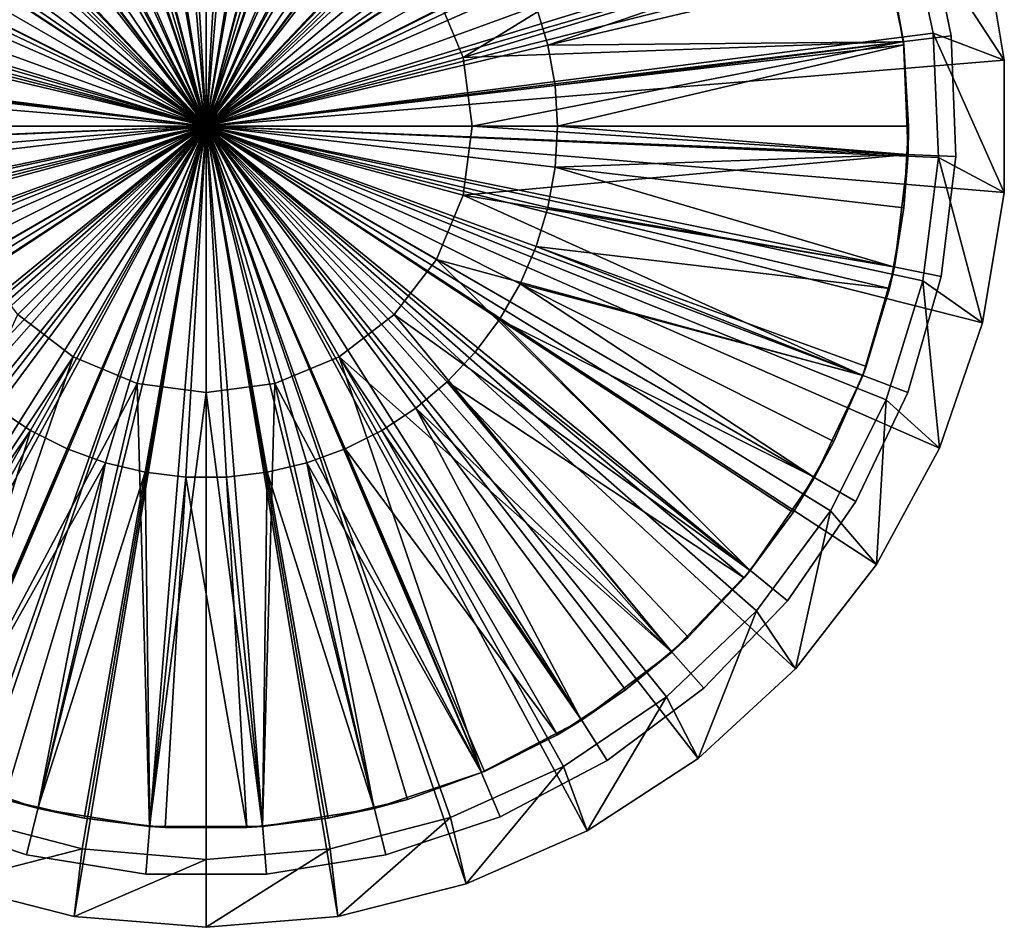
# Model space of a CAD drawing. Extents: x -230 to 230, y -235 to 30.
# Drawn here: x 93 to 130, y -30 to 4 of the extents above; entities that cross this region are included whole.
import ezdxf

# ---------------------------------------------------------------- set-up
doc = ezdxf.new("R2010")
doc.units = 0
doc.header["$MEASUREMENT"] = 0
for name, color, linetype in [('L10', 7, 'Continuous'), ('L8', 7, 'Continuous'), ('L9', 7, 'Continuous')]:
    doc.layers.add(name, color=color, linetype=linetype)

msp = doc.modelspace()

# ---------------------------------------------------------------- linework, layer by layer
at = {"layer": 'L10', "color": 250}
for points in [[(100, 0, 2.8), (100, 28.2, 2.8), (95.4764, 27.83482, 2.8)], [(100, 0), (95.4764, 27.83482), (100, 28.2)], [(100, 0, 2.8), (104.5236, 27.83482, 2.8), (100, 28.2, 2.8)], [(100, 0), (100, 28.2), (104.5236, 27.83482)], [(95.4764, 27.83482, 2.8), (91.06996, 26.74873, 2.8), (100, 0, 2.8)], [(91.06996, 26.74873), (95.4764, 27.83482), (100, 0)], [(108.93, 26.74873, 2.8), (104.5236, 27.83482, 2.8), (100, 0, 2.8)], [(104.5236, 27.83482), (108.93, 26.74873), (100, 0)], [(100, 0, 2.8), (91.06996, 26.74873, 2.8), (86.89481, 24.96986, 2.8)], [(100, 0), (86.89481, 24.96986), (91.06996, 26.74873)], [(100, 0, 2.8), (113.1052, 24.96986, 2.8), (108.93, 26.74873, 2.8)], [(100, 0), (108.93, 26.74873), (113.1052, 24.96986)], [(100, 0, 2.8), (86.89481, 24.96986, 2.8), (83.05907, 22.54429, 2.8)], [(100, 0), (83.05907, 22.54429), (86.89481, 24.96986)], [(100, 0, 2.8), (116.9409, 22.54429, 2.8), (113.1052, 24.96986, 2.8)], [(100, 0), (113.1052, 24.96986), (116.9409, 22.54429)], [(83.05907, 22.54429, 2.8), (79.66209, 19.53483, 2.8), (100, 0, 2.8)], [(79.66209, 19.53483), (83.05907, 22.54429), (100, 0)], [(120.3379, 19.53483, 2.8), (116.9409, 22.54429, 2.8), (100, 0, 2.8)], [(116.9409, 22.54429), (120.3379, 19.53483), (100, 0)], [(100, 0, 2.8), (79.66209, 19.53483, 2.8), (76.79185, 16.01943, 2.8)], [(100, 0), (76.79185, 16.01943), (79.66209, 19.53483)], [(100, 0, 2.8), (123.2081, 16.01943, 2.8), (120.3379, 19.53483, 2.8)], [(100, 0), (120.3379, 19.53483), (123.2081, 16.01943)], [(100, 0, 2.8), (76.79185, 16.01943, 2.8), (74.5227, 12.08913, 2.8)], [(100, 0), (74.5227, 12.08913), (76.79185, 16.01943)], [(100, 0, 2.8), (125.4773, 12.08913, 2.8), (123.2081, 16.01943, 2.8)], [(100, 0), (123.2081, 16.01943), (125.4773, 12.08913)], [(74.5227, 12.08913, 2.8), (72.91339, 7.845732, 2.8), (100, 0, 2.8)], [(72.91339, 7.845732), (74.5227, 12.08913), (100, 0)], [(127.0866, 7.845732, 2.8), (125.4773, 12.08913, 2.8), (100, 0, 2.8)], [(125.4773, 12.08913), (127.0866, 7.845732), (100, 0)], [(100, 0, 2.8), (72.91339, 7.845732, 2.8), (72.00561, 3.399134, 2.8)], [(100, 0), (72.00561, 3.399134), (72.91339, 7.845732)], [(100, 0, 2.8), (127.9944, 3.399134, 2.8), (127.0866, 7.845732, 2.8)], [(100, 0), (127.0866, 7.845732), (127.9944, 3.399134)], [(127.0866, 7.845732), (127.0866, 7.845732, 2.8), (127.9944, 3.399134, 2.8)], [(127.0866, 7.845732), (127.9944, 3.399134, 2.8), (127.9944, 3.399134)], [(100, 0, 2.8), (72.00561, 3.399134, 2.8), (71.82287, -1.1355, 2.8)], [(100, 0), (71.82287, -1.1355), (72.00561, 3.399134)], [(100, 0, 2.8), (128.1771, -1.1355, 2.8), (127.9944, 3.399134, 2.8)], [(100, 0), (127.9944, 3.399134), (128.1771, -1.1355)], [(127.9944, 3.399134), (127.9944, 3.399134, 2.8), (128.1771, -1.1355, 2.8)], [(127.9944, 3.399134), (128.1771, -1.1355, 2.8), (128.1771, -1.1355)], [(71.82287, -1.1355, 2.8), (72.3699, -5.640725, 2.8), (100, 0, 2.8)], [(72.3699, -5.640725), (71.82287, -1.1355), (100, 0)], [(100, 0, 2.8), (72.3699, -5.640725, 2.8), (73.63255, -9.999858, 2.8)], [(100, 0), (73.63255, -9.999858), (72.3699, -5.640725)], [(100, 0, 2.8), (73.63255, -9.999858, 2.8), (75.57809, -14.1, 2.8)], [(100, 0), (75.57809, -14.1), (73.63255, -9.999858)], [(75.57809, -14.1, 2.8), (78.15614, -17.83496, 2.8), (100, 0, 2.8)], [(78.15614, -17.83496), (75.57809, -14.1), (100, 0)], [(100, 0, 2.8), (78.15614, -17.83496, 2.8), (81.29994, -21.108, 2.8)], [(100, 0), (81.29994, -21.108), (78.15614, -17.83496)], [(100, 0, 2.8), (81.29994, -21.108, 2.8), (84.92807, -23.83436, 2.8)], [(100, 0), (84.92807, -23.83436), (81.29994, -21.108)], [(84.92807, -23.83436, 2.8), (88.94654, -25.94342, 2.8), (100, 0, 2.8)], [(88.94654, -25.94342), (84.92807, -23.83436), (100, 0)], [(100, 0, 2.8), (88.94654, -25.94342, 2.8), (93.2513, -27.38056, 2.8)], [(100, 0), (93.2513, -27.38056), (88.94654, -25.94342)], [(100, 0, 2.8), (93.2513, -27.38056, 2.8), (97.73085, -28.10856, 2.8)], [(100, 0), (97.73085, -28.10856), (93.2513, -27.38056)], [(97.73085, -28.10856, 2.8), (102.2692, -28.10856, 2.8), (100, 0, 2.8)], [(102.2692, -28.10856), (97.73085, -28.10856), (100, 0)], [(127.6301, -5.640725, 2.8), (128.1771, -1.1355, 2.8), (100, 0, 2.8)], [(121.8439, -17.83496, 2.8), (124.4219, -14.1, 2.8), (100, 0, 2.8)], [(100, 0, 2.8), (124.4219, -14.1, 2.8), (126.3675, -9.999858, 2.8)], [(100, 0, 2.8), (126.3675, -9.999858, 2.8), (127.6301, -5.640725, 2.8)], [(111.0535, -25.94342, 2.8), (115.0719, -23.83436, 2.8), (100, 0, 2.8)], [(100, 0, 2.8), (115.0719, -23.83436, 2.8), (118.7001, -21.108, 2.8)], [(100, 0, 2.8), (118.7001, -21.108, 2.8), (121.8439, -17.83496, 2.8)], [(100, 0, 2.8), (102.2692, -28.10856, 2.8), (106.7487, -27.38056, 2.8)], [(100, 0, 2.8), (106.7487, -27.38056, 2.8), (111.0535, -25.94342, 2.8)], [(115.0719, -23.83436), (111.0535, -25.94342), (100, 0)], [(100, 0), (111.0535, -25.94342), (106.7487, -27.38056)], [(100, 0), (106.7487, -27.38056), (102.2692, -28.10856)], [(124.4219, -14.1), (121.8439, -17.83496), (100, 0)], [(100, 0), (121.8439, -17.83496), (118.7001, -21.108)], [(100, 0), (118.7001, -21.108), (115.0719, -23.83436)], [(128.1771, -1.1355), (127.6301, -5.640725), (100, 0)], [(100, 0), (127.6301, -5.640725), (126.3675, -9.999858)], [(100, 0), (126.3675, -9.999858), (124.4219, -14.1)], [(128.1771, -1.1355), (128.1771, -1.1355, 2.8), (127.6301, -5.640725, 2.8)], [(128.1771, -1.1355), (127.6301, -5.640725, 2.8), (127.6301, -5.640725)], [(127.6301, -5.640725), (127.6301, -5.640725, 2.8), (126.3675, -9.999858, 2.8)], [(127.6301, -5.640725), (126.3675, -9.999858, 2.8), (126.3675, -9.999858)], [(126.3675, -9.999858), (126.3675, -9.999858, 2.8), (124.4219, -14.1, 2.8)], [(126.3675, -9.999858), (124.4219, -14.1, 2.8), (124.4219, -14.1)], [(124.4219, -14.1), (124.4219, -14.1, 2.8), (121.8439, -17.83496, 2.8)], [(124.4219, -14.1), (121.8439, -17.83496, 2.8), (121.8439, -17.83496)], [(121.8439, -17.83496), (121.8439, -17.83496, 2.8), (118.7001, -21.108, 2.8)], [(121.8439, -17.83496), (118.7001, -21.108, 2.8), (118.7001, -21.108)], [(118.7001, -21.108), (118.7001, -21.108, 2.8), (115.0719, -23.83436, 2.8)], [(118.7001, -21.108), (115.0719, -23.83436, 2.8), (115.0719, -23.83436)], [(115.0719, -23.83436), (115.0719, -23.83436, 2.8), (111.0535, -25.94342, 2.8)], [(115.0719, -23.83436), (111.0535, -25.94342, 2.8), (111.0535, -25.94342)], [(93.2513, -27.38056), (93.2513, -27.38056, 2.8), (88.94654, -25.94342, 2.8)], [(93.2513, -27.38056), (88.94654, -25.94342, 2.8), (88.94654, -25.94342)], [(111.0535, -25.94342), (111.0535, -25.94342, 2.8), (106.7487, -27.38056, 2.8)], [(111.0535, -25.94342), (106.7487, -27.38056, 2.8), (106.7487, -27.38056)], [(97.73085, -28.10856), (97.73085, -28.10856, 2.8), (93.2513, -27.38056, 2.8)], [(97.73085, -28.10856), (93.2513, -27.38056, 2.8), (93.2513, -27.38056)], [(106.7487, -27.38056), (106.7487, -27.38056, 2.8), (102.2692, -28.10856, 2.8)], [(106.7487, -27.38056), (102.2692, -28.10856, 2.8), (102.2692, -28.10856)], [(102.2692, -28.10856), (102.2692, -28.10856, 2.8), (97.73085, -28.10856, 2.8)], [(102.2692, -28.10856), (97.73085, -28.10856, 2.8), (97.73085, -28.10856)]]:
    msp.add_3dface(points, dxfattribs=at)
at = {"layer": 'L8', "color": 7}
for points in [[(96.21395, 12.64628, 24.525), (100, 0, 24.6), (97.7077, 13.0003, 24.525)], [(99.23244, 13.17852, 24.525), (97.7077, 13.0003, 24.525), (100, 0, 24.6)], [(100.7676, 13.17852, 24.525), (99.23244, 13.17852, 24.525), (100, 0, 24.6)], [(102.2923, 13.0003, 24.525), (100.7676, 13.17852, 24.525), (100, 0, 24.6)], [(103.786, 12.64628, 24.525), (102.2923, 13.0003, 24.525), (100, 0, 24.6)], [(96.21395, 12.64628, 24.525), (94.77141, 12.12124, 24.525), (100, 0, 24.6)], [(105.2286, 12.12124, 24.525), (103.786, 12.64628, 24.525), (100, 0, 24.6)], [(94.77141, 12.12124, 24.525), (93.39958, 11.43227, 24.525), (100, 0, 24.6)], [(106.6004, 11.43227, 24.525), (105.2286, 12.12124, 24.525), (100, 0, 24.6)], [(92.117, 10.58871, 24.525), (100, 0, 24.6), (93.39958, 11.43227, 24.525)], [(107.883, 10.58871, 24.525), (106.6004, 11.43227, 24.525), (100, 0, 24.6)], [(108.6603, 5, 18.8), (123.8511, 11.31748, 18.8), (109.6593, 2.58819, 18.8)], [(109.6593, 2.58819, 18.8), (123.8511, 11.31748, 18.8), (125.3577, 7.344941, 18.8)], [(92.117, 10.58871, 24.525), (90.94103, 9.601952, 24.525), (100, 0, 24.6)], [(109.059, 9.601952, 24.525), (107.883, 10.58871, 24.525), (100, 0, 24.6)], [(100, 0, 13.8), (97.41181, 9.659259, 13.8), (100, 10, 13.8)], [(100, 0, 13.8), (100, 10, 13.8), (102.5882, 9.659259, 13.8)], [(95, 8.660254, 13.8), (97.41181, 9.659259, 13.8), (100, 0, 13.8)], [(102.5882, 9.659259, 13.8), (105, 8.660254, 13.8), (100, 0, 13.8)], [(90.94103, 9.601952, 24.525), (89.88756, 8.485344, 24.525), (100, 0, 24.6)], [(110.1124, 8.485344, 24.525), (109.059, 9.601952, 24.525), (100, 0, 24.6)], [(100, 0, 13.8), (92.92893, 7.071068, 13.8), (95, 8.660254, 13.8)], [(100, 0, 13.8), (105, 8.660254, 13.8), (107.0711, 7.071068, 13.8)], [(89.88756, 8.485344, 24.525), (88.97085, 7.253987, 24.525), (100, 0, 24.6)], [(111.0291, 7.253987, 24.525), (110.1124, 8.485344, 24.525), (100, 0, 24.6)], [(88.97085, 7.253987, 24.525), (88.20329, 5.924532, 24.525), (100, 0, 24.6)], [(100, 0, 13.8), (91.33974, 5, 13.8), (92.92893, 7.071068, 13.8)], [(111.7967, 5.924532, 24.525), (111.0291, 7.253987, 24.525), (100, 0, 24.6)], [(100, 0, 13.8), (107.0711, 7.071068, 13.8), (108.6603, 5, 13.8)], [(109.6593, 2.58819, 18.8), (125.3577, 7.344941, 18.8), (126.2075, 3.182168, 18.8)], [(112.845, 3.044326, 24.525), (125.3159, 7.332434, 24.3), (112.4047, 4.514957, 24.525)], [(125.6884, 6.088259, 24.3), (125.3159, 7.332434, 24.3), (112.845, 3.044326, 24.525)], [(125.6884, 6.088259, 24.3), (126.2075, 3.182168, 18.8), (125.3577, 7.344941, 18.8)], [(88.20329, 5.924532, 24.525), (87.59525, 4.514957, 24.525), (100, 0, 24.6)], [(112.4047, 4.514957, 24.525), (111.7967, 5.924532, 24.525), (100, 0, 24.6)], [(125.6884, 6.088259, 24.3), (112.845, 3.044326, 24.525), (126.201, 3.181021, 24.3)], [(126.201, 3.181021, 24.3), (126.2075, 3.182168, 18.8), (125.6884, 6.088259, 24.3)], [(90.34074, 2.58819, 13.8), (91.33974, 5, 13.8), (100, 0, 13.8)], [(108.6603, 5, 13.8), (109.6593, 2.58819, 13.8), (100, 0, 13.8)], [(108.6603, 5, 13.8), (108.6603, 5, 18.8), (109.6593, 2.58819, 18.8)], [(108.6603, 5, 13.8), (109.6593, 2.58819, 18.8), (109.6593, 2.58819, 13.8)], [(87.59525, 4.514957, 24.525), (87.15498, 3.044326, 24.525), (100, 0, 24.6)], [(112.845, 3.044326, 24.525), (112.4047, 4.514957, 24.525), (100, 0, 24.6)], [(87.15498, 3.044326, 24.525), (86.88841, 1.532525, 24.525), (100, 0, 24.6)], [(113.1116, 1.532525, 24.525), (112.845, 3.044326, 24.525), (100, 0, 24.6)], [(109.6593, 2.58819, 18.8), (126.2075, 3.182168, 18.8), (110, 0, 18.8)], [(110, 0, 18.8), (126.2075, 3.182168, 18.8), (126.3786, -1.063021, 18.8)], [(126.201, 3.181021, 24.3), (112.845, 3.044326, 24.525), (113.1116, 1.532525, 24.525)], [(126.201, 3.181021, 24.3), (113.1116, 1.532525, 24.525), (126.2215, 3.064853, 24.3)], [(126.2215, 3.064853, 24.3), (113.1116, 1.532525, 24.525), (113.2009, 0, 24.525)], [(126.2215, 3.064853, 24.3), (113.2009, 0, 24.525), (126.4, 0, 24.3)], [(126.201, 3.181021, 24.3), (126.2215, 3.064853, 24.3), (126.2075, 3.182168, 18.8)], [(126.2075, 3.182168, 18.8), (126.2215, 3.064853, 24.3), (126.4, 0, 24.3)], [(126.2075, 3.182168, 18.8), (126.4, 0, 24.3), (126.3786, -1.063021, 18.8)], [(100, 0, 13.8), (90, 0, 13.8), (90.34074, 2.58819, 13.8)], [(100, 0, 13.8), (109.6593, 2.58819, 13.8), (110, 0, 13.8)], [(109.6593, 2.58819, 13.8), (109.6593, 2.58819, 18.8), (110, 0, 18.8)], [(109.6593, 2.58819, 13.8), (110, 0, 18.8), (110, 0, 13.8)], [(86.88841, 1.532525, 24.525), (86.79914, 0, 24.525), (100, 0, 24.6)], [(113.1116, 1.532525, 24.525), (100, 0, 24.6), (113.2009, 0, 24.525)], [(86.79914, 0, 24.525), (86.88841, -1.532525, 24.525), (100, 0, 24.6)], [(86.88841, -1.532525, 24.525), (87.15498, -3.044326, 24.525), (100, 0, 24.6)], [(87.15498, -3.044326, 24.525), (87.59525, -4.514957, 24.525), (100, 0, 24.6)], [(87.59525, -4.514957, 24.525), (88.20329, -5.924532, 24.525), (100, 0, 24.6)], [(88.20329, -5.924532, 24.525), (88.97085, -7.253987, 24.525), (100, 0, 24.6)], [(88.97085, -7.253987, 24.525), (89.88756, -8.485344, 24.525), (100, 0, 24.6)], [(90.94103, -9.601952, 24.525), (100, 0, 24.6), (89.88756, -8.485344, 24.525)], [(100, 0, 13.8), (90.34074, -2.58819, 13.8), (90, 0, 13.8)], [(91.33974, -5, 13.8), (90.34074, -2.58819, 13.8), (100, 0, 13.8)], [(90.94103, -9.601952, 24.525), (92.117, -10.58871, 24.525), (100, 0, 24.6)], [(100, 0, 13.8), (92.92893, -7.071068, 13.8), (91.33974, -5, 13.8)], [(92.117, -10.58871, 24.525), (93.39958, -11.43227, 24.525), (100, 0, 24.6)], [(100, 0, 13.8), (95, -8.660254, 13.8), (92.92893, -7.071068, 13.8)], [(94.77141, -12.12124, 24.525), (100, 0, 24.6), (93.39958, -11.43227, 24.525)], [(94.77141, -12.12124, 24.525), (96.21395, -12.64628, 24.525), (100, 0, 24.6)], [(97.41181, -9.659259, 13.8), (95, -8.660254, 13.8), (100, 0, 13.8)], [(96.21395, -12.64628, 24.525), (97.7077, -13.0003, 24.525), (100, 0, 24.6)], [(100, 0, 13.8), (100, -10, 13.8), (97.41181, -9.659259, 13.8)], [(97.7077, -13.0003, 24.525), (99.23244, -13.17852, 24.525), (100, 0, 24.6)], [(99.23244, -13.17852, 24.525), (100.7676, -13.17852, 24.525), (100, 0, 24.6)], [(112.845, -3.044326, 24.525), (113.1116, -1.532525, 24.525), (100, 0, 24.6)], [(112.845, -3.044326, 24.525), (100, 0, 24.6), (112.4047, -4.514957, 24.525)], [(111.0291, -7.253987, 24.525), (111.7967, -5.924532, 24.525), (100, 0, 24.6)], [(107.883, -10.58871, 24.525), (109.059, -9.601952, 24.525), (100, 0, 24.6)], [(103.786, -12.64628, 24.525), (105.2286, -12.12124, 24.525), (100, 0, 24.6)], [(102.2923, -13.0003, 24.525), (103.786, -12.64628, 24.525), (100, 0, 24.6)], [(100.7676, -13.17852, 24.525), (102.2923, -13.0003, 24.525), (100, 0, 24.6)], [(106.6004, -11.43227, 24.525), (107.883, -10.58871, 24.525), (100, 0, 24.6)], [(105.2286, -12.12124, 24.525), (106.6004, -11.43227, 24.525), (100, 0, 24.6)], [(110.1124, -8.485344, 24.525), (111.0291, -7.253987, 24.525), (100, 0, 24.6)], [(109.059, -9.601952, 24.525), (110.1124, -8.485344, 24.525), (100, 0, 24.6)], [(111.7967, -5.924532, 24.525), (112.4047, -4.514957, 24.525), (100, 0, 24.6)], [(113.1116, -1.532525, 24.525), (113.2009, 0, 24.525), (100, 0, 24.6)], [(105, -8.660254, 13.8), (102.5882, -9.659259, 13.8), (100, 0, 13.8)], [(100, 0, 13.8), (102.5882, -9.659259, 13.8), (100, -10, 13.8)], [(109.6593, -2.58819, 13.8), (108.6603, -5, 13.8), (100, 0, 13.8)], [(100, 0, 13.8), (108.6603, -5, 13.8), (107.0711, -7.071068, 13.8)], [(100, 0, 13.8), (107.0711, -7.071068, 13.8), (105, -8.660254, 13.8)], [(100, 0, 13.8), (110, 0, 13.8), (109.6593, -2.58819, 13.8)], [(110, 0, 13.8), (110, 0, 18.8), (109.6593, -2.58819, 18.8)], [(110, 0, 13.8), (109.6593, -2.58819, 18.8), (109.6593, -2.58819, 13.8)], [(110, 0, 18.8), (126.3786, -1.063021, 18.8), (109.6593, -2.58819, 18.8)], [(113.1116, -1.532525, 24.525), (126.3382, -1.06067, 24.3), (113.2009, 0, 24.525)], [(126.4, 0, 24.3), (113.2009, 0, 24.525), (126.3382, -1.06067, 24.3)], [(126.3786, -1.063021, 18.8), (126.4, 0, 24.3), (126.3382, -1.06067, 24.3)], [(109.6593, -2.58819, 18.8), (126.3786, -1.063021, 18.8), (125.8665, -5.280678, 18.8)], [(126.2215, -3.064853, 24.3), (126.3382, -1.06067, 24.3), (113.1116, -1.532525, 24.525)], [(126.3786, -1.063021, 18.8), (126.2215, -3.064853, 24.3), (125.8665, -5.280678, 18.8)], [(126.3786, -1.063021, 18.8), (126.3382, -1.06067, 24.3), (126.2215, -3.064853, 24.3)], [(125.8319, -5.274575, 24.3), (113.1116, -1.532525, 24.525), (112.845, -3.044326, 24.525)], [(126.2215, -3.064853, 24.3), (113.1116, -1.532525, 24.525), (125.8319, -5.274575, 24.3)], [(109.6593, -2.58819, 13.8), (109.6593, -2.58819, 18.8), (108.6603, -5, 18.8)], [(109.6593, -2.58819, 13.8), (108.6603, -5, 18.8), (108.6603, -5, 13.8)], [(109.6593, -2.58819, 18.8), (124.6844, -9.361569, 18.8), (108.6603, -5, 18.8)], [(109.6593, -2.58819, 18.8), (125.8665, -5.280678, 18.8), (124.6844, -9.361569, 18.8)], [(125.6884, -6.088259, 24.3), (112.845, -3.044326, 24.525), (112.4047, -4.514957, 24.525)], [(125.8319, -5.274575, 24.3), (112.845, -3.044326, 24.525), (125.6884, -6.088259, 24.3)], [(125.8665, -5.280678, 18.8), (126.2215, -3.064853, 24.3), (125.8319, -5.274575, 24.3)], [(111.7967, -5.924532, 24.525), (124.6677, -9.354347, 24.3), (112.4047, -4.514957, 24.525)], [(125.6884, -6.088259, 24.3), (112.4047, -4.514957, 24.525), (124.8079, -9.029332, 24.3)], [(124.8079, -9.029332, 24.3), (112.4047, -4.514957, 24.525), (124.6677, -9.354347, 24.3)], [(108.6603, -5, 13.8), (108.6603, -5, 18.8), (107.0711, -7.071068, 18.8)], [(108.6603, -5, 13.8), (107.0711, -7.071068, 18.8), (107.0711, -7.071068, 13.8)], [(108.6603, -5, 18.8), (120.4496, -16.69656, 18.8), (107.0711, -7.071068, 18.8)], [(108.6603, -5, 18.8), (124.6844, -9.361569, 18.8), (122.8631, -13.2, 18.8)], [(108.6603, -5, 18.8), (122.8631, -13.2, 18.8), (120.4496, -16.69656, 18.8)], [(124.8079, -9.029332, 24.3), (124.6844, -9.361569, 18.8), (125.8665, -5.280678, 18.8)], [(124.8079, -9.029332, 24.3), (125.8665, -5.280678, 18.8), (125.6884, -6.088259, 24.3)], [(125.8665, -5.280678, 18.8), (125.8319, -5.274575, 24.3), (125.6884, -6.088259, 24.3)], [(122.8244, -13.17767, 24.3), (111.7967, -5.924532, 24.525), (111.0291, -7.253987, 24.525)], [(123.5919, -11.8483, 24.3), (111.7967, -5.924532, 24.525), (122.8244, -13.17767, 24.3)], [(123.5919, -11.8483, 24.3), (124.6677, -9.354347, 24.3), (111.7967, -5.924532, 24.525)], [(95, -8.660254, 18.8), (85.8901, -22.31302, 18.8), (92.92893, -7.071068, 18.8)], [(95, -8.660254, 13.8), (95, -8.660254, 18.8), (92.92893, -7.071068, 18.8)], [(95, -8.660254, 13.8), (92.92893, -7.071068, 18.8), (92.92893, -7.071068, 13.8)], [(107.0711, -7.071068, 13.8), (107.0711, -7.071068, 18.8), (105, -8.660254, 18.8)], [(107.0711, -7.071068, 13.8), (105, -8.660254, 18.8), (105, -8.660254, 13.8)], [(107.0711, -7.071068, 18.8), (117.5064, -19.76068, 18.8), (105, -8.660254, 18.8)], [(107.0711, -7.071068, 18.8), (120.4496, -16.69656, 18.8), (117.5064, -19.76068, 18.8)], [(110.1124, -8.485344, 24.525), (120.4349, -16.68567, 24.3), (111.0291, -7.253987, 24.525)], [(122.8244, -13.17767, 24.3), (111.0291, -7.253987, 24.525), (122.0569, -14.50704, 24.3)], [(122.0569, -14.50704, 24.3), (111.0291, -7.253987, 24.525), (120.4349, -16.68567, 24.3)], [(109.059, -9.601952, 24.525), (120.2236, -16.96959, 24.3), (110.1124, -8.485344, 24.525)], [(120.2236, -16.96959, 24.3), (120.4349, -16.68567, 24.3), (110.1124, -8.485344, 24.525)], [(95, -8.660254, 18.8), (89.65208, -24.28746, 18.8), (85.8901, -22.31302, 18.8)], [(97.41181, -9.659259, 18.8), (89.65208, -24.28746, 18.8), (95, -8.660254, 18.8)], [(97.41181, -9.659259, 13.8), (97.41181, -9.659259, 18.8), (95, -8.660254, 18.8)], [(97.41181, -9.659259, 13.8), (95, -8.660254, 18.8), (95, -8.660254, 13.8)], [(105, -8.660254, 13.8), (105, -8.660254, 18.8), (102.5882, -9.659259, 18.8)], [(105, -8.660254, 13.8), (102.5882, -9.659259, 18.8), (102.5882, -9.659259, 13.8)], [(105, -8.660254, 18.8), (110.3479, -24.28746, 18.8), (102.5882, -9.659259, 18.8)], [(117.5064, -19.76068, 18.8), (114.1099, -22.31302, 18.8), (105, -8.660254, 18.8)], [(105, -8.660254, 18.8), (114.1099, -22.31302, 18.8), (110.3479, -24.28746, 18.8)], [(124.6677, -9.354347, 24.3), (124.6844, -9.361569, 18.8), (124.8079, -9.029332, 24.3)], [(117.4838, -19.73376, 24.3), (109.059, -9.601952, 24.525), (107.883, -10.58871, 24.525)], [(118.1168, -19.20266, 24.3), (109.059, -9.601952, 24.525), (117.4838, -19.73376, 24.3)], [(118.1168, -19.20266, 24.3), (120.2236, -16.96959, 24.3), (109.059, -9.601952, 24.525)], [(123.5919, -11.8483, 24.3), (122.8631, -13.2, 18.8), (124.6844, -9.361569, 18.8)], [(123.5919, -11.8483, 24.3), (124.6844, -9.361569, 18.8), (124.6677, -9.354347, 24.3)], [(97.41181, -9.659259, 18.8), (93.68207, -25.63286, 18.8), (89.65208, -24.28746, 18.8)], [(97.41181, -9.659259, 18.8), (97.87568, -26.31439, 18.8), (93.68207, -25.63286, 18.8)], [(100, -10, 13.8), (100, -10, 18.8), (97.41181, -9.659259, 18.8)], [(100, -10, 13.8), (97.41181, -9.659259, 18.8), (97.41181, -9.659259, 13.8)], [(100, -10, 18.8), (97.87568, -26.31439, 18.8), (97.41181, -9.659259, 18.8)], [(102.5882, -9.659259, 13.8), (102.5882, -9.659259, 18.8), (100, -10, 18.8)], [(102.5882, -9.659259, 13.8), (100, -10, 18.8), (100, -10, 13.8)], [(102.5882, -9.659259, 18.8), (102.1243, -26.31439, 18.8), (100, -10, 18.8)], [(102.5882, -9.659259, 18.8), (106.3179, -25.63286, 18.8), (102.1243, -26.31439, 18.8)], [(102.5882, -9.659259, 18.8), (110.3479, -24.28746, 18.8), (106.3179, -25.63286, 18.8)], [(100, -10, 18.8), (102.1243, -26.31439, 18.8), (97.87568, -26.31439, 18.8)], [(92.117, -10.58871, 24.525), (85.91232, -22.27923, 24.3), (93.39958, -11.43227, 24.525)], [(106.6004, -11.43227, 24.525), (114.0877, -22.27923, 24.3), (107.883, -10.58871, 24.525)], [(117.4838, -19.73376, 24.3), (107.883, -10.58871, 24.525), (115.765, -21.17605, 24.3)], [(115.765, -21.17605, 24.3), (107.883, -10.58871, 24.525), (114.0877, -22.27923, 24.3)], [(86.8, -22.86307, 24.3), (93.39958, -11.43227, 24.525), (85.91232, -22.27923, 24.3)], [(89.54349, -24.24091, 24.3), (93.39958, -11.43227, 24.525), (86.8, -22.86307, 24.3)], [(89.54349, -24.24091, 24.3), (94.77141, -12.12124, 24.525), (93.39958, -11.43227, 24.525)], [(105.2286, -12.12124, 24.525), (113.2, -22.86307, 24.3), (106.6004, -11.43227, 24.525)], [(113.2, -22.86307, 24.3), (114.0877, -22.27923, 24.3), (106.6004, -11.43227, 24.525)], [(89.65434, -24.28125, 24.3), (94.77141, -12.12124, 24.525), (89.54349, -24.24091, 24.3)], [(89.65434, -24.28125, 24.3), (96.21395, -12.64628, 24.525), (94.77141, -12.12124, 24.525)], [(110.3457, -24.28125, 24.3), (105.2286, -12.12124, 24.525), (103.786, -12.64628, 24.525)], [(110.4565, -24.24091, 24.3), (105.2286, -12.12124, 24.525), (110.3457, -24.28125, 24.3)], [(110.4565, -24.24091, 24.3), (113.2, -22.86307, 24.3), (105.2286, -12.12124, 24.525)], [(122.8244, -13.17767, 24.3), (122.8631, -13.2, 18.8), (123.5919, -11.8483, 24.3)], [(92.42839, -25.29092, 24.3), (96.21395, -12.64628, 24.525), (89.65434, -24.28125, 24.3)], [(92.42839, -25.29092, 24.3), (93.69212, -25.59043, 24.3), (96.21395, -12.64628, 24.525)], [(96.21395, -12.64628, 24.525), (93.69212, -25.59043, 24.3), (97.7077, -13.0003, 24.525)], [(102.2923, -13.0003, 24.525), (106.3079, -25.59043, 24.3), (103.786, -12.64628, 24.525)], [(110.3457, -24.28125, 24.3), (103.786, -12.64628, 24.525), (107.5716, -25.29092, 24.3)], [(107.5716, -25.29092, 24.3), (103.786, -12.64628, 24.525), (106.3079, -25.59043, 24.3)], [(95.41569, -25.99892, 24.3), (97.7077, -13.0003, 24.525), (93.69212, -25.59043, 24.3)], [(97.8789, -26.28683, 24.3), (97.7077, -13.0003, 24.525), (95.41569, -25.99892, 24.3)], [(97.8789, -26.28683, 24.3), (99.23244, -13.17852, 24.525), (97.7077, -13.0003, 24.525)], [(98.46497, -26.35534, 24.3), (99.23244, -13.17852, 24.525), (97.8789, -26.28683, 24.3)], [(98.46497, -26.35534, 24.3), (101.535, -26.35534, 24.3), (99.23244, -13.17852, 24.525)], [(99.23244, -13.17852, 24.525), (101.535, -26.35534, 24.3), (100.7676, -13.17852, 24.525)], [(100.7676, -13.17852, 24.525), (102.1211, -26.28683, 24.3), (102.2923, -13.0003, 24.525)], [(101.535, -26.35534, 24.3), (102.1211, -26.28683, 24.3), (100.7676, -13.17852, 24.525)], [(102.1211, -26.28683, 24.3), (104.5843, -25.99892, 24.3), (102.2923, -13.0003, 24.525)], [(104.5843, -25.99892, 24.3), (106.3079, -25.59043, 24.3), (102.2923, -13.0003, 24.525)], [(122.0569, -14.50704, 24.3), (120.4496, -16.69656, 18.8), (122.8631, -13.2, 18.8)], [(122.0569, -14.50704, 24.3), (122.8631, -13.2, 18.8), (122.8244, -13.17767, 24.3)], [(120.4349, -16.68567, 24.3), (120.4496, -16.69656, 18.8), (122.0569, -14.50704, 24.3)], [(120.4496, -16.69656, 18.8), (118.1168, -19.20266, 24.3), (117.5064, -19.76068, 18.8)], [(120.4496, -16.69656, 18.8), (120.2236, -16.96959, 24.3), (118.1168, -19.20266, 24.3)], [(120.4349, -16.68567, 24.3), (120.2236, -16.96959, 24.3), (120.4496, -16.69656, 18.8)], [(117.5064, -19.76068, 18.8), (118.1168, -19.20266, 24.3), (117.4838, -19.73376, 24.3)], [(117.5064, -19.76068, 18.8), (115.765, -21.17605, 24.3), (114.1099, -22.31302, 18.8)], [(117.5064, -19.76068, 18.8), (117.4838, -19.73376, 24.3), (115.765, -21.17605, 24.3)], [(114.1099, -22.31302, 18.8), (115.765, -21.17605, 24.3), (114.0877, -22.27923, 24.3)], [(110.4565, -24.24091, 24.3), (110.3479, -24.28746, 18.8), (114.1099, -22.31302, 18.8)], [(110.4565, -24.24091, 24.3), (114.1099, -22.31302, 18.8), (113.2, -22.86307, 24.3)], [(114.1099, -22.31302, 18.8), (114.0877, -22.27923, 24.3), (113.2, -22.86307, 24.3)], [(93.68207, -25.63286, 18.8), (92.42839, -25.29092, 24.3), (89.65208, -24.28746, 18.8)], [(107.5716, -25.29092, 24.3), (106.3179, -25.63286, 18.8), (110.3479, -24.28746, 18.8)], [(107.5716, -25.29092, 24.3), (110.3479, -24.28746, 18.8), (110.3457, -24.28125, 24.3)], [(110.3457, -24.28125, 24.3), (110.3479, -24.28746, 18.8), (110.4565, -24.24091, 24.3)], [(93.68207, -25.63286, 18.8), (93.69212, -25.59043, 24.3), (92.42839, -25.29092, 24.3)], [(106.3079, -25.59043, 24.3), (106.3179, -25.63286, 18.8), (107.5716, -25.29092, 24.3)], [(93.68207, -25.63286, 18.8), (95.41569, -25.99892, 24.3), (93.69212, -25.59043, 24.3)], [(97.87568, -26.31439, 18.8), (95.41569, -25.99892, 24.3), (93.68207, -25.63286, 18.8)], [(104.5843, -25.99892, 24.3), (102.1243, -26.31439, 18.8), (106.3179, -25.63286, 18.8)], [(104.5843, -25.99892, 24.3), (106.3179, -25.63286, 18.8), (106.3079, -25.59043, 24.3)], [(97.87568, -26.31439, 18.8), (97.8789, -26.28683, 24.3), (95.41569, -25.99892, 24.3)], [(102.1211, -26.28683, 24.3), (102.1243, -26.31439, 18.8), (104.5843, -25.99892, 24.3)], [(97.87568, -26.31439, 18.8), (98.46497, -26.35534, 24.3), (97.8789, -26.28683, 24.3)], [(102.1243, -26.31439, 18.8), (98.46497, -26.35534, 24.3), (97.87568, -26.31439, 18.8)], [(102.1243, -26.31439, 18.8), (101.535, -26.35534, 24.3), (98.46497, -26.35534, 24.3)], [(102.1211, -26.28683, 24.3), (101.535, -26.35534, 24.3), (102.1243, -26.31439, 18.8)]]:
    msp.add_3dface(points, dxfattribs=at)
at = {"layer": 'L9', "color": 7}
for points in [[(100, 0, 2.8), (95.0457, 29.68948, 2.8), (100, 30.1, 2.8)], [(100, 30.1, 2.8), (104.9543, 29.68948, 2.8), (100, 0, 2.8)], [(100, 0, 2.8), (90.22655, 28.4691, 2.8), (95.0457, 29.68948, 2.8)], [(100, 0, 2.8), (104.9543, 29.68948, 2.8), (109.7735, 28.4691, 2.8)], [(85.67398, 26.47216, 2.8), (90.22655, 28.4691, 2.8), (100, 0, 2.8)], [(100, 0, 2.8), (109.7735, 28.4691, 2.8), (114.326, 26.47216, 2.8)], [(97.6636, 27.45075, 13.8), (93.058, 26.66104, 13.8), (100, 0, 13.8)], [(100, 0, 13.8), (102.3364, 27.45075, 13.8), (97.6636, 27.45075, 13.8)], [(100, 0, 13.8), (106.942, 26.66104, 13.8), (102.3364, 27.45075, 13.8)], [(100, 0, 13.8), (93.058, 26.66104, 13.8), (88.65212, 25.10435, 13.8)], [(111.3479, 25.10435, 13.8), (106.942, 26.66104, 13.8), (100, 0, 13.8)], [(100, 0, 2.8), (81.5122, 23.75313, 2.8), (85.67398, 26.47216, 2.8)], [(114.326, 26.47216, 2.8), (118.4878, 23.75313, 2.8), (100, 0, 2.8)], [(100, 0, 13.8), (88.65212, 25.10435, 13.8), (84.5727, 22.82544, 13.8)], [(100, 0, 13.8), (115.4273, 22.82544, 13.8), (111.3479, 25.10435, 13.8)], [(100, 0, 2.8), (77.85471, 20.38618, 2.8), (81.5122, 23.75313, 2.8)], [(100, 0, 2.8), (118.4878, 23.75313, 2.8), (122.1453, 20.38618, 2.8)], [(84.5727, 22.82544, 13.8), (80.93709, 19.88989, 13.8), (100, 0, 13.8)], [(100, 0, 13.8), (119.0629, 19.88989, 13.8), (115.4273, 22.82544, 13.8)], [(74.80129, 16.46314, 2.8), (77.85471, 20.38618, 2.8), (100, 0, 2.8)], [(100, 0, 2.8), (122.1453, 20.38618, 2.8), (125.1987, 16.46314, 2.8)], [(100, 0, 13.8), (80.93709, 19.88989, 13.8), (77.84988, 16.38214, 13.8)], [(122.1501, 16.38214, 13.8), (119.0629, 19.88989, 13.8), (100, 0, 13.8)], [(100, 0, 2.8), (72.43522, 12.09103, 2.8), (74.80129, 16.46314, 2.8)], [(100, 0, 13.8), (77.84988, 16.38214, 13.8), (75.39989, 12.40311, 13.8)], [(125.1987, 16.46314, 2.8), (127.5648, 12.09103, 2.8), (100, 0, 2.8)], [(100, 0, 13.8), (124.6001, 12.40311, 13.8), (122.1501, 16.38214, 13.8)], [(75.39989, 12.40311, 13.8), (73.65761, 8.067267, 13.8), (100, 0, 13.8)], [(100, 0, 13.8), (126.3424, 8.067267, 13.8), (124.6001, 12.40311, 13.8)], [(100, 0, 2.8), (70.82105, 7.389113, 2.8), (72.43522, 12.09103, 2.8)], [(100, 0, 2.8), (127.5648, 12.09103, 2.8), (129.1789, 7.389113, 2.8)], [(100, 0, 13.8), (73.65761, 8.067267, 13.8), (72.67314, 3.499341, 13.8)], [(127.3269, 3.499341, 13.8), (126.3424, 8.067267, 13.8), (100, 0, 13.8)], [(127.3269, 3.499341, 22.8), (129.9972, 2.485638, 22.8), (126.3424, 8.067267, 22.8)], [(126.3424, 8.067267, 22.8), (129.9972, 2.485638, 22.8), (129.1789, 7.389113, 22.8)], [(127.3269, 3.499341, 13.8), (127.3269, 3.499341, 22.8), (126.3424, 8.067267, 13.8)], [(126.3424, 8.067267, 13.8), (127.3269, 3.499341, 22.8), (126.3424, 8.067267, 22.8)], [(70.00281, 2.485638, 2.8), (70.82105, 7.389113, 2.8), (100, 0, 2.8)], [(100, 0, 2.8), (129.1789, 7.389113, 2.8), (129.9972, 2.485638, 2.8)], [(129.9972, 2.485638, 22.8), (129.9972, 2.485638, 2.8), (129.1789, 7.389113, 2.8)], [(129.9972, 2.485638, 22.8), (129.1789, 7.389113, 2.8), (129.1789, 7.389113, 22.8)], [(100, 0, 13.8), (72.67314, 3.499341, 13.8), (72.47482, -1.169255, 13.8)], [(100, 0, 13.8), (127.5252, -1.169255, 13.8), (127.3269, 3.499341, 13.8)], [(127.5252, -1.169255, 22.8), (129.9972, -2.485638, 22.8), (127.3269, 3.499341, 22.8)], [(127.3269, 3.499341, 22.8), (129.9972, -2.485638, 22.8), (129.9972, 2.485638, 22.8)], [(127.5252, -1.169255, 13.8), (127.5252, -1.169255, 22.8), (127.3269, 3.499341, 13.8)], [(127.3269, 3.499341, 13.8), (127.5252, -1.169255, 22.8), (127.3269, 3.499341, 22.8)], [(100, 0, 2.8), (70.00281, -2.485638, 2.8), (70.00281, 2.485638, 2.8)], [(129.9972, 2.485638, 2.8), (129.9972, -2.485638, 2.8), (100, 0, 2.8)], [(129.9972, -2.485638, 22.8), (129.9972, -2.485638, 2.8), (129.9972, 2.485638, 2.8)], [(129.9972, -2.485638, 22.8), (129.9972, 2.485638, 2.8), (129.9972, 2.485638, 22.8)], [(100, 0, 2.8), (70.82105, -7.389113, 2.8), (70.00281, -2.485638, 2.8)], [(72.43522, -12.09103, 2.8), (70.82105, -7.389113, 2.8), (100, 0, 2.8)], [(100, 0, 2.8), (74.80129, -16.46314, 2.8), (72.43522, -12.09103, 2.8)], [(72.47482, -1.169255, 13.8), (73.06835, -5.804214, 13.8), (100, 0, 13.8)], [(100, 0, 13.8), (73.06835, -5.804214, 13.8), (74.43666, -10.2722, 13.8)], [(100, 0, 13.8), (74.43666, -10.2722, 13.8), (76.54037, -14.44467, 13.8)], [(100, 0, 2.8), (77.85471, -20.38618, 2.8), (74.80129, -16.46314, 2.8)], [(76.54037, -14.44467, 13.8), (79.31898, -18.20159, 13.8), (100, 0, 13.8)], [(81.5122, -23.75313, 2.8), (77.85471, -20.38618, 2.8), (100, 0, 2.8)], [(100, 0, 13.8), (79.31898, -18.20159, 13.8), (82.69254, -21.43488, 13.8)], [(100, 0, 2.8), (85.67398, -26.47216, 2.8), (81.5122, -23.75313, 2.8)], [(100, 0, 13.8), (82.69254, -21.43488, 13.8), (86.564, -24.05154, 13.8)], [(100, 0, 2.8), (90.22655, -28.4691, 2.8), (85.67398, -26.47216, 2.8)], [(86.564, -24.05154, 13.8), (90.822, -25.97627, 13.8), (100, 0, 13.8)], [(95.0457, -29.68948, 2.8), (90.22655, -28.4691, 2.8), (100, 0, 2.8)], [(100, 0, 13.8), (90.822, -25.97627, 13.8), (95.34403, -27.15372, 13.8)], [(100, -30.1, 2.8), (95.0457, -29.68948, 2.8), (100, 0, 2.8)], [(100, 0, 13.8), (95.34403, -27.15372, 13.8), (100, -27.55, 13.8)], [(100, -30.1, 2.8), (100, 0, 2.8), (104.9543, -29.68948, 2.8)], [(118.4878, -23.75313, 2.8), (114.326, -26.47216, 2.8), (100, 0, 2.8)], [(100, 0, 2.8), (114.326, -26.47216, 2.8), (109.7735, -28.4691, 2.8)], [(100, 0, 2.8), (109.7735, -28.4691, 2.8), (104.9543, -29.68948, 2.8)], [(127.5648, -12.09103, 2.8), (125.1987, -16.46314, 2.8), (100, 0, 2.8)], [(100, 0, 2.8), (125.1987, -16.46314, 2.8), (122.1453, -20.38618, 2.8)], [(100, 0, 2.8), (122.1453, -20.38618, 2.8), (118.4878, -23.75313, 2.8)], [(100, 0, 2.8), (129.9972, -2.485638, 2.8), (129.1789, -7.389113, 2.8)], [(100, 0, 2.8), (129.1789, -7.389113, 2.8), (127.5648, -12.09103, 2.8)], [(100, -27.55, 13.8), (104.656, -27.15372, 13.8), (100, 0, 13.8)], [(125.5633, -10.2722, 13.8), (126.9317, -5.804214, 13.8), (100, 0, 13.8)], [(100, 0, 13.8), (126.9317, -5.804214, 13.8), (127.5252, -1.169255, 13.8)], [(117.3075, -21.43488, 13.8), (120.681, -18.20159, 13.8), (100, 0, 13.8)], [(100, 0, 13.8), (120.681, -18.20159, 13.8), (123.4596, -14.44467, 13.8)], [(100, 0, 13.8), (123.4596, -14.44467, 13.8), (125.5633, -10.2722, 13.8)], [(104.656, -27.15372, 13.8), (109.178, -25.97627, 13.8), (100, 0, 13.8)], [(100, 0, 13.8), (109.178, -25.97627, 13.8), (113.436, -24.05154, 13.8)], [(100, 0, 13.8), (113.436, -24.05154, 13.8), (117.3075, -21.43488, 13.8)], [(126.9317, -5.804214, 22.8), (129.1789, -7.389113, 22.8), (127.5252, -1.169255, 22.8)], [(126.9317, -5.804214, 13.8), (126.9317, -5.804214, 22.8), (127.5252, -1.169255, 13.8)], [(127.5252, -1.169255, 13.8), (126.9317, -5.804214, 22.8), (127.5252, -1.169255, 22.8)], [(127.5252, -1.169255, 22.8), (129.1789, -7.389113, 22.8), (129.9972, -2.485638, 22.8)], [(129.1789, -7.389113, 22.8), (129.1789, -7.389113, 2.8), (129.9972, -2.485638, 2.8)], [(129.1789, -7.389113, 22.8), (129.9972, -2.485638, 2.8), (129.9972, -2.485638, 22.8)], [(125.5633, -10.2722, 22.8), (127.5648, -12.09103, 22.8), (126.9317, -5.804214, 22.8)], [(125.5633, -10.2722, 13.8), (125.5633, -10.2722, 22.8), (126.9317, -5.804214, 13.8)], [(126.9317, -5.804214, 13.8), (125.5633, -10.2722, 22.8), (126.9317, -5.804214, 22.8)], [(126.9317, -5.804214, 22.8), (127.5648, -12.09103, 22.8), (129.1789, -7.389113, 22.8)], [(127.5648, -12.09103, 22.8), (127.5648, -12.09103, 2.8), (129.1789, -7.389113, 2.8)], [(127.5648, -12.09103, 22.8), (129.1789, -7.389113, 2.8), (129.1789, -7.389113, 22.8)], [(123.4596, -14.44467, 22.8), (125.1987, -16.46314, 22.8), (125.5633, -10.2722, 22.8)], [(123.4596, -14.44467, 13.8), (123.4596, -14.44467, 22.8), (125.5633, -10.2722, 13.8)], [(125.5633, -10.2722, 13.8), (123.4596, -14.44467, 22.8), (125.5633, -10.2722, 22.8)], [(125.5633, -10.2722, 22.8), (125.1987, -16.46314, 22.8), (127.5648, -12.09103, 22.8)], [(125.1987, -16.46314, 22.8), (125.1987, -16.46314, 2.8), (127.5648, -12.09103, 2.8)], [(125.1987, -16.46314, 22.8), (127.5648, -12.09103, 2.8), (127.5648, -12.09103, 22.8)], [(120.681, -18.20159, 22.8), (122.1453, -20.38618, 22.8), (123.4596, -14.44467, 22.8)], [(120.681, -18.20159, 13.8), (120.681, -18.20159, 22.8), (123.4596, -14.44467, 13.8)], [(123.4596, -14.44467, 13.8), (120.681, -18.20159, 22.8), (123.4596, -14.44467, 22.8)], [(123.4596, -14.44467, 22.8), (122.1453, -20.38618, 22.8), (125.1987, -16.46314, 22.8)], [(122.1453, -20.38618, 22.8), (122.1453, -20.38618, 2.8), (125.1987, -16.46314, 2.8)], [(122.1453, -20.38618, 22.8), (125.1987, -16.46314, 2.8), (125.1987, -16.46314, 22.8)], [(117.3075, -21.43488, 22.8), (118.4878, -23.75313, 22.8), (120.681, -18.20159, 22.8)], [(117.3075, -21.43488, 13.8), (117.3075, -21.43488, 22.8), (120.681, -18.20159, 13.8)], [(120.681, -18.20159, 13.8), (117.3075, -21.43488, 22.8), (120.681, -18.20159, 22.8)], [(120.681, -18.20159, 22.8), (118.4878, -23.75313, 22.8), (122.1453, -20.38618, 22.8)], [(118.4878, -23.75313, 22.8), (118.4878, -23.75313, 2.8), (122.1453, -20.38618, 2.8)], [(118.4878, -23.75313, 22.8), (122.1453, -20.38618, 2.8), (122.1453, -20.38618, 22.8)], [(113.436, -24.05154, 22.8), (114.326, -26.47216, 22.8), (117.3075, -21.43488, 22.8)], [(113.436, -24.05154, 13.8), (113.436, -24.05154, 22.8), (117.3075, -21.43488, 13.8)], [(117.3075, -21.43488, 13.8), (113.436, -24.05154, 22.8), (117.3075, -21.43488, 22.8)], [(117.3075, -21.43488, 22.8), (114.326, -26.47216, 22.8), (118.4878, -23.75313, 22.8)], [(109.178, -25.97627, 22.8), (109.7735, -28.4691, 22.8), (113.436, -24.05154, 22.8)], [(109.178, -25.97627, 13.8), (109.178, -25.97627, 22.8), (113.436, -24.05154, 13.8)], [(113.436, -24.05154, 13.8), (109.178, -25.97627, 22.8), (113.436, -24.05154, 22.8)], [(113.436, -24.05154, 22.8), (109.7735, -28.4691, 22.8), (114.326, -26.47216, 22.8)], [(114.326, -26.47216, 22.8), (114.326, -26.47216, 2.8), (118.4878, -23.75313, 2.8)], [(114.326, -26.47216, 22.8), (118.4878, -23.75313, 2.8), (118.4878, -23.75313, 22.8)], [(90.822, -25.97627, 22.8), (90.22655, -28.4691, 22.8), (95.34403, -27.15372, 22.8)], [(90.822, -25.97627, 13.8), (90.822, -25.97627, 22.8), (95.34403, -27.15372, 13.8)], [(95.34403, -27.15372, 13.8), (90.822, -25.97627, 22.8), (95.34403, -27.15372, 22.8)], [(104.656, -27.15372, 22.8), (104.9543, -29.68948, 22.8), (109.178, -25.97627, 22.8)], [(104.656, -27.15372, 13.8), (104.656, -27.15372, 22.8), (109.178, -25.97627, 13.8)], [(109.178, -25.97627, 13.8), (104.656, -27.15372, 22.8), (109.178, -25.97627, 22.8)], [(109.178, -25.97627, 22.8), (104.9543, -29.68948, 22.8), (109.7735, -28.4691, 22.8)], [(109.7735, -28.4691, 22.8), (109.7735, -28.4691, 2.8), (114.326, -26.47216, 2.8)], [(109.7735, -28.4691, 22.8), (114.326, -26.47216, 2.8), (114.326, -26.47216, 22.8)], [(95.34403, -27.15372, 22.8), (90.22655, -28.4691, 22.8), (95.0457, -29.68948, 22.8)], [(95.34403, -27.15372, 22.8), (95.0457, -29.68948, 22.8), (100, -27.55, 22.8)], [(95.34403, -27.15372, 13.8), (95.34403, -27.15372, 22.8), (100, -27.55, 13.8)], [(100, -27.55, 13.8), (95.34403, -27.15372, 22.8), (100, -27.55, 22.8)], [(100, -27.55, 22.8), (100, -30.1, 22.8), (104.656, -27.15372, 22.8)], [(104.656, -27.15372, 22.8), (100, -30.1, 22.8), (104.9543, -29.68948, 22.8)], [(100, -27.55, 13.8), (100, -27.55, 22.8), (104.656, -27.15372, 13.8)], [(104.656, -27.15372, 13.8), (100, -27.55, 22.8), (104.656, -27.15372, 22.8)], [(100, -27.55, 22.8), (95.0457, -29.68948, 22.8), (100, -30.1, 22.8)], [(90.22655, -28.4691, 22.8), (90.22655, -28.4691, 2.8), (95.0457, -29.68948, 2.8)], [(90.22655, -28.4691, 22.8), (95.0457, -29.68948, 2.8), (95.0457, -29.68948, 22.8)], [(104.9543, -29.68948, 22.8), (104.9543, -29.68948, 2.8), (109.7735, -28.4691, 2.8)], [(104.9543, -29.68948, 22.8), (109.7735, -28.4691, 2.8), (109.7735, -28.4691, 22.8)], [(95.0457, -29.68948, 22.8), (95.0457, -29.68948, 2.8), (100, -30.1, 2.8)], [(95.0457, -29.68948, 22.8), (100, -30.1, 2.8), (100, -30.1, 22.8)], [(100, -30.1, 22.8), (104.9543, -29.68948, 2.8), (104.9543, -29.68948, 22.8)], [(100, -30.1, 22.8), (100, -30.1, 2.8), (104.9543, -29.68948, 2.8)]]:
    msp.add_3dface(points, dxfattribs=at)

doc.saveas('drawing.dxf')
